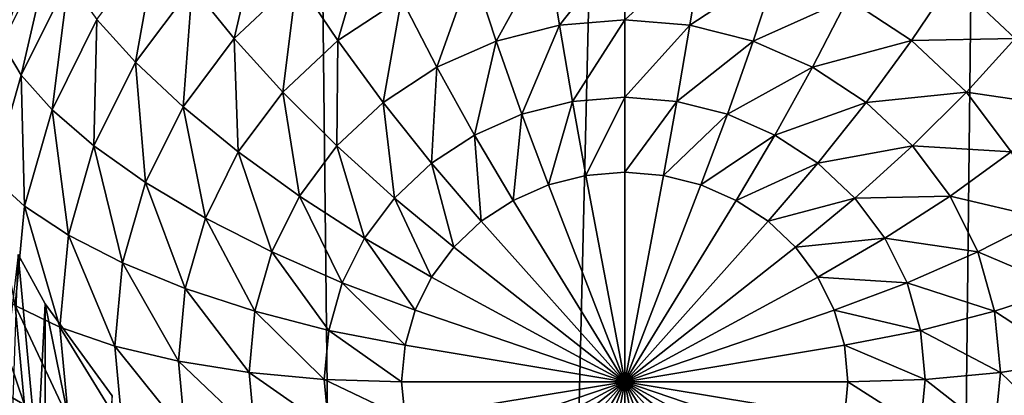
# Model space of a CAD drawing. Extents: x -245 to 25, y -233 to 40.
# Drawn here: x -1 to 1, y -165 to -164 of the extents above; entities that cross this region are included whole.
import ezdxf

# ---------------------------------------------------------------- set-up
doc = ezdxf.new("R2010")
doc.units = 0
doc.header["$MEASUREMENT"] = 0
doc.layers.add('L2', color=7, linetype='Continuous')
doc.layers.add('L3', color=7, linetype='Continuous')

msp = doc.modelspace()

# ---------------------------------------------------------------- linework, layer by layer
at = {"layer": 'L2', "color": 250}
for points in [[(-1.389185, -219.7636, 117.4533), (0, -160.6045, 95.79185), (-1.389185, -160.5629, 95.90605)], [(1.389185, -219.7636, 117.4533), (1.389185, -160.5629, 95.90605), (0, -219.8052, 117.3391)], [(0, -219.8052, 117.3391), (1.389185, -160.5629, 95.90605), (0, -160.6045, 95.79185)], [(0, -219.8052, 117.3391), (0, -160.6045, 95.79185), (-1.389185, -219.7636, 117.4533)], [(-1.299038, -163.8482, 91.11946), (-1.395263, -164.1351, 91.03911), (-1.409539, -164.0709, 91.20051)], [(-1.299038, -163.8482, 91.11946), (-1.285881, -163.9147, 90.95889), (-1.395263, -164.1351, 91.03911)], [(-0.813798, -163.8614, 90.44025), (-0.875426, -164.1247, 90.4049), (-0.969846, -164.0081, 90.49362)], [(-0.813798, -163.8614, 90.44025), (-0.73457, -163.9923, 90.35672), (-0.875426, -164.1247, 90.4049)], [(-0.571394, -163.885, 90.31764), (-0.642788, -164.1293, 90.30018), (-0.73457, -163.9923, 90.35672)], [(-0.571394, -163.885, 90.31764), (-0.5, -164.0354, 90.26598), (-0.642788, -164.1293, 90.30018)], [(-1.046436, -163.8989, 90.60582), (-1.096427, -164.178, 90.55545), (-1.183013, -164.0821, 90.67253)], [(-1.046436, -163.8989, 90.60582), (-0.969846, -164.0081, 90.49362), (-1.096427, -164.178, 90.55545)], [(0, -163.9095, 90.22016), (-0.146215, -164.0951, 90.20934), (-0.173648, -163.9237, 90.22535)], [(0, -163.9095, 90.22016), (0, -164.0831, 90.20497), (-0.146215, -164.0951, 90.20934)], [(0.173648, -163.9237, 90.22535), (0, -164.0831, 90.20497), (0, -163.9095, 90.22016)], [(-1.285881, -163.9147, 90.95889), (-1.352869, -164.2072, 90.88618), (-1.395263, -164.1351, 91.03911)], [(-1.285881, -163.9147, 90.95889), (-1.24681, -163.9935, 90.80838), (-1.352869, -164.2072, 90.88618)], [(-0.173648, -163.9237, 90.22535), (-0.287988, -164.1308, 90.22234), (-0.34202, -163.9661, 90.24078)], [(-0.173648, -163.9237, 90.22535), (-0.146215, -164.0951, 90.20934), (-0.287988, -164.1308, 90.22234)], [(0.173648, -163.9237, 90.22535), (0.146215, -164.0951, 90.20934), (0, -164.0831, 90.20497)], [(0.34202, -163.9661, 90.24078), (0.146215, -164.0951, 90.20934), (0.173648, -163.9237, 90.22535)], [(-0.34202, -163.9661, 90.24078), (-0.42101, -164.1891, 90.24355), (-0.5, -164.0354, 90.26598)], [(-0.34202, -163.9661, 90.24078), (-0.287988, -164.1308, 90.22234), (-0.42101, -164.1891, 90.24355)], [(0.34202, -163.9661, 90.24078), (0.287988, -164.1308, 90.22234), (0.146215, -164.0951, 90.20934)], [(0.5, -164.0354, 90.26598), (0.287988, -164.1308, 90.22234), (0.34202, -163.9661, 90.24078)], [(-1.24681, -163.9935, 90.80838), (-1.283644, -164.2849, 90.74634), (-1.352869, -164.2072, 90.88618)], [(-1.24681, -163.9935, 90.80838), (-1.183013, -164.0821, 90.67253), (-1.283644, -164.2849, 90.74634)], [(-0.73457, -163.9923, 90.35672), (-0.766044, -164.2451, 90.34234), (-0.875426, -164.1247, 90.4049)], [(-0.73457, -163.9923, 90.35672), (-0.642788, -164.1293, 90.30018), (-0.766044, -164.2451, 90.34234)], [(0.73457, -163.9923, 90.35672), (0.642788, -164.1293, 90.30018), (0.5, -164.0354, 90.26598)], [(0.875426, -164.1247, 90.4049), (0.642788, -164.1293, 90.30018), (0.73457, -163.9923, 90.35672)], [(0.969846, -164.0081, 90.49362), (0.875426, -164.1247, 90.4049), (0.73457, -163.9923, 90.35672)], [(-0.969846, -164.0081, 90.49362), (-0.989683, -164.278, 90.4607), (-1.096427, -164.178, 90.55545)], [(-0.969846, -164.0081, 90.49362), (-0.875426, -164.1247, 90.4049), (-0.989683, -164.278, 90.4607)], [(-0.5, -164.0354, 90.26598), (-0.54124, -164.2682, 90.27234), (-0.642788, -164.1293, 90.30018)], [(-0.5, -164.0354, 90.26598), (-0.42101, -164.1891, 90.24355), (-0.54124, -164.2682, 90.27234)], [(0.5, -164.0354, 90.26598), (0.42101, -164.1891, 90.24355), (0.287988, -164.1308, 90.22234)], [(0.642788, -164.1293, 90.30018), (0.42101, -164.1891, 90.24355), (0.5, -164.0354, 90.26598)], [(-1.183013, -164.0821, 90.67253), (-1.189693, -164.3659, 90.62386), (-1.283644, -164.2849, 90.74634)], [(-1.183013, -164.0821, 90.67253), (-1.096427, -164.178, 90.55545), (-1.189693, -164.3659, 90.62386)], [(0, -164.0831, 90.20497), (-0.116978, -164.2664, 90.22366), (-0.146215, -164.0951, 90.20934)], [(0, -164.0831, 90.20497), (0, -164.2568, 90.22016), (-0.116978, -164.2664, 90.22366)], [(0.146215, -164.0951, 90.20934), (0, -164.2568, 90.22016), (0, -164.0831, 90.20497)], [(-0.146215, -164.0951, 90.20934), (-0.230401, -164.2949, 90.23406), (-0.287988, -164.1308, 90.22234)], [(-0.146215, -164.0951, 90.20934), (-0.116978, -164.2664, 90.22366), (-0.230401, -164.2949, 90.23406)], [(0.146215, -164.0951, 90.20934), (0.116978, -164.2664, 90.22366), (0, -164.2568, 90.22016)], [(0.287988, -164.1308, 90.22234), (0.116978, -164.2664, 90.22366), (0.146215, -164.0951, 90.20934)], [(-0.875426, -164.1247, 90.4049), (-0.866025, -164.3793, 90.39117), (-0.989683, -164.278, 90.4607)], [(-0.875426, -164.1247, 90.4049), (-0.766044, -164.2451, 90.34234), (-0.866025, -164.3793, 90.39117)], [(-0.642788, -164.1293, 90.30018), (-0.645025, -164.3658, 90.30784), (-0.766044, -164.2451, 90.34234)], [(-0.642788, -164.1293, 90.30018), (-0.54124, -164.2682, 90.27234), (-0.645025, -164.3658, 90.30784)], [(-0.287988, -164.1308, 90.22234), (-0.336824, -164.3416, 90.25103), (-0.42101, -164.1891, 90.24355)], [(-0.287988, -164.1308, 90.22234), (-0.230401, -164.2949, 90.23406), (-0.336824, -164.3416, 90.25103)], [(0.287988, -164.1308, 90.22234), (0.230401, -164.2949, 90.23406), (0.116978, -164.2664, 90.22366)], [(0.42101, -164.1891, 90.24355), (0.230401, -164.2949, 90.23406), (0.287988, -164.1308, 90.22234)], [(0.642788, -164.1293, 90.30018), (0.54124, -164.2682, 90.27234), (0.42101, -164.1891, 90.24355)], [(0.766044, -164.2451, 90.34234), (0.54124, -164.2682, 90.27234), (0.642788, -164.1293, 90.30018)], [(0.875426, -164.1247, 90.4049), (0.766044, -164.2451, 90.34234), (0.642788, -164.1293, 90.30018)], [(0.989683, -164.278, 90.4607), (0.766044, -164.2451, 90.34234), (0.875426, -164.1247, 90.4049)], [(-1.395263, -164.1351, 91.03911), (-1.352869, -164.2072, 90.88618), (-1.41782, -164.435, 90.96908)], [(-1.096427, -164.178, 90.55545), (-1.073869, -164.4477, 90.52245), (-1.189693, -164.3659, 90.62386)], [(-1.096427, -164.178, 90.55545), (-0.989683, -164.278, 90.4607), (-1.073869, -164.4477, 90.52245)], [(-0.42101, -164.1891, 90.24355), (-0.433013, -164.4049, 90.27407), (-0.54124, -164.2682, 90.27234)], [(-0.42101, -164.1891, 90.24355), (-0.336824, -164.3416, 90.25103), (-0.433013, -164.4049, 90.27407)], [(0.42101, -164.1891, 90.24355), (0.336824, -164.3416, 90.25103), (0.230401, -164.2949, 90.23406)], [(0.54124, -164.2682, 90.27234), (0.336824, -164.3416, 90.25103), (0.42101, -164.1891, 90.24355)], [(-1.352869, -164.2072, 90.88618), (-1.345272, -164.5011, 90.825), (-1.41782, -164.435, 90.96908)], [(-1.352869, -164.2072, 90.88618), (-1.283644, -164.2849, 90.74634), (-1.345272, -164.5011, 90.825)], [(-0.766044, -164.2451, 90.34234), (-0.729211, -164.4787, 90.34896), (-0.866025, -164.3793, 90.39117)], [(-0.766044, -164.2451, 90.34234), (-0.645025, -164.3658, 90.30784), (-0.729211, -164.4787, 90.34896)], [(-0.116978, -164.2664, 90.22366), (-0.17101, -164.4535, 90.27559), (-0.230401, -164.2949, 90.23406)], [(-0.116978, -164.2664, 90.22366), (-0.086824, -164.4323, 90.26787), (-0.17101, -164.4535, 90.27559)], [(0, -164.2568, 90.22016), (-0.086824, -164.4323, 90.26787), (-0.116978, -164.2664, 90.22366)], [(0, -164.2568, 90.22016), (0, -164.4251, 90.26527), (-0.086824, -164.4323, 90.26787)], [(0.116978, -164.2664, 90.22366), (0, -164.4251, 90.26527), (0, -164.2568, 90.22016)], [(0.116978, -164.2664, 90.22366), (0.086824, -164.4323, 90.26787), (0, -164.4251, 90.26527)], [(0.230401, -164.2949, 90.23406), (0.086824, -164.4323, 90.26787), (0.116978, -164.2664, 90.22366)], [(0.766044, -164.2451, 90.34234), (0.645025, -164.3658, 90.30784), (0.54124, -164.2682, 90.27234)], [(0.866025, -164.3793, 90.39117), (0.645025, -164.3658, 90.30784), (0.766044, -164.2451, 90.34234)], [(0.989683, -164.278, 90.4607), (0.866025, -164.3793, 90.39117), (0.766044, -164.2451, 90.34234)], [(-1.283644, -164.2849, 90.74634), (-1.24681, -164.5662, 90.69677), (-1.345272, -164.5011, 90.825)], [(-1.283644, -164.2849, 90.74634), (-1.189693, -164.3659, 90.62386), (-1.24681, -164.5662, 90.69677)], [(-0.989683, -164.278, 90.4607), (-0.939693, -164.5278, 90.44521), (-1.073869, -164.4477, 90.52245)], [(-0.989683, -164.278, 90.4607), (-0.866025, -164.3793, 90.39117), (-0.939693, -164.5278, 90.44521)], [(-0.54124, -164.2682, 90.27234), (-0.516044, -164.4829, 90.30246), (-0.645025, -164.3658, 90.30784)], [(-0.54124, -164.2682, 90.27234), (-0.433013, -164.4049, 90.27407), (-0.516044, -164.4829, 90.30246)], [(0.54124, -164.2682, 90.27234), (0.433013, -164.4049, 90.27407), (0.336824, -164.3416, 90.25103)], [(0.645025, -164.3658, 90.30784), (0.433013, -164.4049, 90.27407), (0.54124, -164.2682, 90.27234)], [(-0.230401, -164.2949, 90.23406), (-0.25, -164.4881, 90.28818), (-0.336824, -164.3416, 90.25103)], [(-0.230401, -164.2949, 90.23406), (-0.17101, -164.4535, 90.27559), (-0.25, -164.4881, 90.28818)], [(0.230401, -164.2949, 90.23406), (0.17101, -164.4535, 90.27559), (0.086824, -164.4323, 90.26787)], [(0.336824, -164.3416, 90.25103), (0.17101, -164.4535, 90.27559), (0.230401, -164.2949, 90.23406)], [(-0.336824, -164.3416, 90.25103), (-0.321394, -164.535, 90.30528), (-0.433013, -164.4049, 90.27407)], [(-0.336824, -164.3416, 90.25103), (-0.25, -164.4881, 90.28818), (-0.321394, -164.535, 90.30528)], [(0.336824, -164.3416, 90.25103), (0.25, -164.4881, 90.28818), (0.17101, -164.4535, 90.27559)], [(0.433013, -164.4049, 90.27407), (0.25, -164.4881, 90.28818), (0.336824, -164.3416, 90.25103)], [(-1.189693, -164.3659, 90.62386), (-1.125426, -164.6285, 90.58826), (-1.24681, -164.5662, 90.69677)], [(-1.189693, -164.3659, 90.62386), (-1.073869, -164.4477, 90.52245), (-1.125426, -164.6285, 90.58826)], [(-0.645025, -164.3658, 90.30784), (-0.583396, -164.5733, 90.33536), (-0.729211, -164.4787, 90.34896)], [(-0.645025, -164.3658, 90.30784), (-0.516044, -164.4829, 90.30246), (-0.583396, -164.5733, 90.33536)], [(0.645025, -164.3658, 90.30784), (0.516044, -164.4829, 90.30246), (0.433013, -164.4049, 90.27407)], [(0.729211, -164.4787, 90.34896), (0.516044, -164.4829, 90.30246), (0.645025, -164.3658, 90.30784)], [(0.866025, -164.3793, 90.39117), (0.729211, -164.4787, 90.34896), (0.645025, -164.3658, 90.30784)], [(-0.866025, -164.3793, 90.39117), (-0.79124, -164.6037, 90.39446), (-0.939693, -164.5278, 90.44521)], [(-0.866025, -164.3793, 90.39117), (-0.729211, -164.4787, 90.34896), (-0.79124, -164.6037, 90.39446)], [(0.939693, -164.5278, 90.44521), (0.729211, -164.4787, 90.34896), (0.866025, -164.3793, 90.39117)], [(-0.433013, -164.4049, 90.27407), (-0.383022, -164.593, 90.32636), (-0.516044, -164.4829, 90.30246)], [(-0.433013, -164.4049, 90.27407), (-0.321394, -164.535, 90.30528), (-0.383022, -164.593, 90.32636)], [(0.433013, -164.4049, 90.27407), (0.321394, -164.535, 90.30528), (0.25, -164.4881, 90.28818)], [(0.516044, -164.4829, 90.30246), (0.321394, -164.535, 90.30528), (0.433013, -164.4049, 90.27407)], [(-1.41782, -164.435, 90.96908), (-1.345272, -164.5011, 90.825), (-1.366025, -164.724, 90.90613)], [(-0.17101, -164.4535, 90.27559), (-0.086824, -164.4323, 90.26787), (0, -164.895, 90.43629)], [(0, -164.895, 90.43629), (-0.086824, -164.4323, 90.26787), (0, -164.4251, 90.26527)], [(0, -164.895, 90.43629), (0, -164.4251, 90.26527), (0.086824, -164.4323, 90.26787)], [(0.086824, -164.4323, 90.26787), (0.17101, -164.4535, 90.27559), (0, -164.895, 90.43629)], [(-1.073869, -164.4477, 90.52245), (-0.984808, -164.686, 90.50279), (-1.125426, -164.6285, 90.58826)], [(-1.073869, -164.4477, 90.52245), (-0.939693, -164.5278, 90.44521), (-0.984808, -164.686, 90.50279)], [(0, -164.895, 90.43629), (-0.25, -164.4881, 90.28818), (-0.17101, -164.4535, 90.27559)], [(0, -164.895, 90.43629), (0.17101, -164.4535, 90.27559), (0.25, -164.4881, 90.28818)], [(-0.729211, -164.4787, 90.34896), (-0.633022, -164.6733, 90.37176), (-0.79124, -164.6037, 90.39446)], [(-0.729211, -164.4787, 90.34896), (-0.583396, -164.5733, 90.33536), (-0.633022, -164.6733, 90.37176)], [(-0.516044, -164.4829, 90.30246), (-0.433013, -164.6601, 90.35078), (-0.583396, -164.5733, 90.33536)], [(-0.516044, -164.4829, 90.30246), (-0.383022, -164.593, 90.32636), (-0.433013, -164.6601, 90.35078)], [(0.516044, -164.4829, 90.30246), (0.383022, -164.593, 90.32636), (0.321394, -164.535, 90.30528)], [(0.583396, -164.5733, 90.33536), (0.383022, -164.593, 90.32636), (0.516044, -164.4829, 90.30246)], [(0.729211, -164.4787, 90.34896), (0.583396, -164.5733, 90.33536), (0.516044, -164.4829, 90.30246)], [(0.79124, -164.6037, 90.39446), (0.583396, -164.5733, 90.33536), (0.729211, -164.4787, 90.34896)], [(0.939693, -164.5278, 90.44521), (0.79124, -164.6037, 90.39446), (0.729211, -164.4787, 90.34896)], [(-1.345272, -164.5011, 90.825), (-1.266044, -164.7728, 90.77196), (-1.366025, -164.724, 90.90613)], [(-1.345272, -164.5011, 90.825), (-1.24681, -164.5662, 90.69677), (-1.266044, -164.7728, 90.77196)], [(0, -164.895, 90.43629), (-0.321394, -164.535, 90.30528), (-0.25, -164.4881, 90.28818)], [(0, -164.895, 90.43629), (0.25, -164.4881, 90.28818), (0.321394, -164.535, 90.30528)], [(-0.939693, -164.5278, 90.44521), (-0.829228, -164.737, 90.44295), (-0.984808, -164.686, 90.50279)], [(-0.939693, -164.5278, 90.44521), (-0.79124, -164.6037, 90.39446), (-0.829228, -164.737, 90.44295)], [(0.984808, -164.686, 90.50279), (0.79124, -164.6037, 90.39446), (0.939693, -164.5278, 90.44521)], [(-0.383022, -164.593, 90.32636), (-0.321394, -164.535, 90.30528), (0, -164.895, 90.43629)], [(0.321394, -164.535, 90.30528), (0.383022, -164.593, 90.32636), (0, -164.895, 90.43629)], [(-1.24681, -164.5662, 90.69677), (-1.142788, -164.815, 90.65613), (-1.266044, -164.7728, 90.77196)], [(-1.24681, -164.5662, 90.69677), (-1.125426, -164.6285, 90.58826), (-1.142788, -164.815, 90.65613)], [(-0.583396, -164.5733, 90.33536), (-0.469846, -164.7343, 90.3778), (-0.633022, -164.6733, 90.37176)], [(-0.583396, -164.5733, 90.33536), (-0.433013, -164.6601, 90.35078), (-0.469846, -164.7343, 90.3778)], [(0.583396, -164.5733, 90.33536), (0.433013, -164.6601, 90.35078), (0.383022, -164.593, 90.32636)], [(0.633022, -164.6733, 90.37176), (0.433013, -164.6601, 90.35078), (0.583396, -164.5733, 90.33536)], [(0.79124, -164.6037, 90.39446), (0.633022, -164.6733, 90.37176), (0.583396, -164.5733, 90.33536)], [(0, -164.895, 90.43629), (-0.433013, -164.6601, 90.35078), (-0.383022, -164.593, 90.32636)], [(0, -164.895, 90.43629), (0.383022, -164.593, 90.32636), (0.433013, -164.6601, 90.35078)], [(-1.359278, -164.6096, 93.07504), (-1.299038, -164.7206, 93.1083), (-1.494251, -168.4892, 94.5043)], [(-1.359278, -164.6096, 93.07504), (-1.409539, -165.0351, 91.55145), (-1.299038, -165.2577, 91.63249)], [(-1.359278, -164.6096, 93.07504), (-1.299038, -165.2577, 91.63249), (-1.299038, -164.7206, 93.1083)], [(-0.79124, -164.6037, 90.39446), (-0.663414, -164.7799, 90.41055), (-0.829228, -164.737, 90.44295)], [(-0.79124, -164.6037, 90.39446), (-0.633022, -164.6733, 90.37176), (-0.663414, -164.7799, 90.41055)], [(0.829228, -164.737, 90.44295), (0.633022, -164.6733, 90.37176), (0.79124, -164.6037, 90.39446)], [(0.984808, -164.686, 90.50279), (0.829228, -164.737, 90.44295), (0.79124, -164.6037, 90.39446)], [(-1.125426, -164.6285, 90.58826), (-1, -164.8491, 90.56218), (-1.142788, -164.815, 90.65613)], [(-1.125426, -164.6285, 90.58826), (-0.984808, -164.686, 90.50279), (-1, -164.8491, 90.56218)], [(0, -164.895, 90.43629), (-0.469846, -164.7343, 90.3778), (-0.433013, -164.6601, 90.35078)], [(0, -164.895, 90.43629), (0.433013, -164.6601, 90.35078), (0.469846, -164.7343, 90.3778)], [(0.633022, -164.6733, 90.37176), (0.469846, -164.7343, 90.3778), (0.433013, -164.6601, 90.35078)], [(-1.439693, -164.6699, 91.05458), (-1.366025, -164.724, 90.90613), (-1.345272, -164.9469, 90.98726)], [(-1.439693, -164.6699, 91.05458), (-1.345272, -164.9469, 90.98726), (-1.41782, -164.9049, 91.14009)], [(-0.984808, -164.686, 90.50279), (-0.84202, -164.8743, 90.49296), (-1, -164.8491, 90.56218)], [(-0.984808, -164.686, 90.50279), (-0.829228, -164.737, 90.44295), (-0.84202, -164.8743, 90.49296)], [(-0.633022, -164.6733, 90.37176), (-0.492404, -164.8134, 90.40659), (-0.663414, -164.7799, 90.41055)], [(-0.633022, -164.6733, 90.37176), (-0.469846, -164.7343, 90.3778), (-0.492404, -164.8134, 90.40659)], [(0.663414, -164.7799, 90.41055), (0.469846, -164.7343, 90.3778), (0.633022, -164.6733, 90.37176)], [(0.829228, -164.737, 90.44295), (0.663414, -164.7799, 90.41055), (0.633022, -164.6733, 90.37176)], [(1, -164.8491, 90.56218), (0.829228, -164.737, 90.44295), (0.984808, -164.686, 90.50279)], [(-1.494251, -168.4892, 94.5043), (-1.299038, -164.7206, 93.1083), (-1.149067, -164.9271, 93.1671)], [(-1.366025, -164.724, 90.90613), (-1.266044, -164.7728, 90.77196), (-1.24681, -164.9794, 90.84715)], [(-1.366025, -164.724, 90.90613), (-1.24681, -164.9794, 90.84715), (-1.345272, -164.9469, 90.98726)], [(-1.299038, -164.7206, 93.1083), (-1.299038, -165.2577, 91.63249), (-1.149067, -165.459, 91.70575)], [(-1.299038, -164.7206, 93.1083), (-1.149067, -165.459, 91.70575), (-1.149067, -164.9271, 93.1671)], [(-0.829228, -164.737, 90.44295), (-0.673648, -164.8898, 90.45056), (-0.84202, -164.8743, 90.49296)], [(-0.829228, -164.737, 90.44295), (-0.663414, -164.7799, 90.41055), (-0.673648, -164.8898, 90.45056)], [(-0.492404, -164.8134, 90.40659), (-0.469846, -164.7343, 90.3778), (0, -164.895, 90.43629)], [(0.469846, -164.7343, 90.3778), (0.492404, -164.8134, 90.40659), (0, -164.895, 90.43629)], [(0.663414, -164.7799, 90.41055), (0.492404, -164.8134, 90.40659), (0.469846, -164.7343, 90.3778)], [(0.84202, -164.8743, 90.49296), (0.663414, -164.7799, 90.41055), (0.829228, -164.737, 90.44295)], [(1, -164.8491, 90.56218), (0.84202, -164.8743, 90.49296), (0.829228, -164.737, 90.44295)], [(-1.266044, -164.7728, 90.77196), (-1.142788, -164.815, 90.65613), (-1.125426, -165.0014, 90.72401)], [(-1.266044, -164.7728, 90.77196), (-1.125426, -165.0014, 90.72401), (-1.24681, -164.9794, 90.84715)], [(-0.663414, -164.7799, 90.41055), (-0.5, -164.895, 90.43629), (-0.673648, -164.8898, 90.45056)], [(-0.663414, -164.7799, 90.41055), (-0.492404, -164.8134, 90.40659), (-0.5, -164.895, 90.43629)], [(0.673648, -164.8898, 90.45056), (0.492404, -164.8134, 90.40659), (0.663414, -164.7799, 90.41055)], [(0.84202, -164.8743, 90.49296), (0.673648, -164.8898, 90.45056), (0.663414, -164.7799, 90.41055)], [(-1.142788, -164.815, 90.65613), (-1, -164.8491, 90.56218), (-0.984808, -165.0123, 90.62158)], [(-1.142788, -164.815, 90.65613), (-0.984808, -165.0123, 90.62158), (-1.125426, -165.0014, 90.72401)], [(0, -164.895, 90.43629), (-0.5, -164.895, 90.43629), (-0.492404, -164.8134, 90.40659)], [(0, -164.895, 90.43629), (0.492404, -164.8134, 90.40659), (0.5, -164.895, 90.43629)], [(0.673648, -164.8898, 90.45056), (0.5, -164.895, 90.43629), (0.492404, -164.8134, 90.40659)], [(-1.46225, -164.8546, 91.30099), (-1.41782, -164.9049, 91.14009), (-1.352869, -165.1326, 91.22299)], [(-1.46225, -164.8546, 91.30099), (-1.352869, -165.1326, 91.22299), (-1.395263, -165.0896, 91.38649)], [(-1, -164.8491, 90.56218), (-0.84202, -164.8743, 90.49296), (-0.829228, -165.0117, 90.54296)], [(-1, -164.8491, 90.56218), (-0.829228, -165.0117, 90.54296), (-0.984808, -165.0123, 90.62158)], [(0.984808, -165.0123, 90.62158), (0.84202, -164.8743, 90.49296), (1, -164.8491, 90.56218)], [(-0.84202, -164.8743, 90.49296), (-0.673648, -164.8898, 90.45056), (-0.663414, -164.9997, 90.49057)], [(-0.84202, -164.8743, 90.49296), (-0.663414, -164.9997, 90.49057), (-0.829228, -165.0117, 90.54296)], [(0.829228, -165.0117, 90.54296), (0.673648, -164.8898, 90.45056), (0.84202, -164.8743, 90.49296)], [(0.984808, -165.0123, 90.62158), (0.829228, -165.0117, 90.54296), (0.84202, -164.8743, 90.49296)], [(-1.41782, -164.9049, 91.14009), (-1.345272, -164.9469, 90.98726), (-1.283644, -165.163, 91.06593)], [(-1.41782, -164.9049, 91.14009), (-1.283644, -165.163, 91.06593), (-1.352869, -165.1326, 91.22299)], [(-0.673648, -164.8898, 90.45056), (-0.5, -164.895, 90.43629), (-0.492404, -164.9766, 90.46598)], [(-0.673648, -164.8898, 90.45056), (-0.492404, -164.9766, 90.46598), (-0.663414, -164.9997, 90.49057)], [(0, -164.895, 90.43629), (-0.492404, -164.9766, 90.46598), (-0.5, -164.895, 90.43629)], [(-0.469846, -165.0557, 90.49477), (-0.492404, -164.9766, 90.46598), (0, -164.895, 90.43629)], [(0, -164.895, 90.43629), (-0.433013, -165.1299, 90.52179), (-0.469846, -165.0557, 90.49477)], [(0, -164.895, 90.43629), (-0.383022, -165.197, 90.54621), (-0.433013, -165.1299, 90.52179)], [(-0.321394, -165.2549, 90.56728), (-0.383022, -165.197, 90.54621), (0, -164.895, 90.43629)], [(0, -164.895, 90.43629), (-0.25, -165.3019, 90.58438), (-0.321394, -165.2549, 90.56728)], [(0, -164.895, 90.43629), (-0.17101, -165.3365, 90.59698), (-0.25, -165.3019, 90.58438)], [(-0.086824, -165.3577, 90.6047), (-0.17101, -165.3365, 90.59698), (0, -164.895, 90.43629)], [(0, -164.895, 90.43629), (0, -165.3648, 90.60729), (-0.086824, -165.3577, 90.6047)], [(0.17101, -165.3365, 90.59698), (0.086824, -165.3577, 90.6047), (0, -164.895, 90.43629)], [(0, -164.895, 90.43629), (0.086824, -165.3577, 90.6047), (0, -165.3648, 90.60729)], [(0.383022, -165.197, 90.54621), (0.321394, -165.2549, 90.56728), (0, -164.895, 90.43629)], [(0, -164.895, 90.43629), (0.321394, -165.2549, 90.56728), (0.25, -165.3019, 90.58438)], [(0, -164.895, 90.43629), (0.25, -165.3019, 90.58438), (0.17101, -165.3365, 90.59698)], [(0.492404, -164.9766, 90.46598), (0.469846, -165.0557, 90.49477), (0, -164.895, 90.43629)], [(0, -164.895, 90.43629), (0.469846, -165.0557, 90.49477), (0.433013, -165.1299, 90.52179)], [(0, -164.895, 90.43629), (0.433013, -165.1299, 90.52179), (0.383022, -165.197, 90.54621)], [(0, -164.895, 90.43629), (0.5, -164.895, 90.43629), (0.492404, -164.9766, 90.46598)], [(0.663414, -164.9997, 90.49057), (0.492404, -164.9766, 90.46598), (0.5, -164.895, 90.43629)], [(0.663414, -164.9997, 90.49057), (0.5, -164.895, 90.43629), (0.673648, -164.8898, 90.45056)], [(0.829228, -165.0117, 90.54296), (0.663414, -164.9997, 90.49057), (0.673648, -164.8898, 90.45056)]]:
    msp.add_3dface(points, dxfattribs=at)
at = {"layer": 'L3', "color": 7}
for points in [[(-2.257426, -23.53016, 68.03841), (0, -224.181, 141.2795), (0, -23.46261, 68.22401)], [(0, -23.46261, 68.22401), (0, -224.181, 141.2795), (2.257426, -224.2485, 141.0939)], [(0, -23.46261, 68.22401), (2.257426, -224.2485, 141.0939), (2.257426, -23.53016, 68.03841)], [(-2.257426, -23.53016, 68.03841), (-2.257426, -224.2485, 141.0939), (0, -224.181, 141.2795)], [(0, -32.35513, 43.79199), (-2.257426, -233.0059, 117.0331), (-2.257426, -32.28758, 43.97758)], [(2.257426, -32.28758, 43.97758), (2.257426, -233.0059, 117.0331), (0, -233.0735, 116.8475)], [(2.257426, -32.28758, 43.97758), (0, -233.0735, 116.8475), (0, -32.35513, 43.79199)], [(0, -32.35513, 43.79199), (0, -233.0735, 116.8475), (-2.257426, -233.0059, 117.0331)]]:
    msp.add_3dface(points, dxfattribs=at)

doc.saveas('drawing.dxf')
